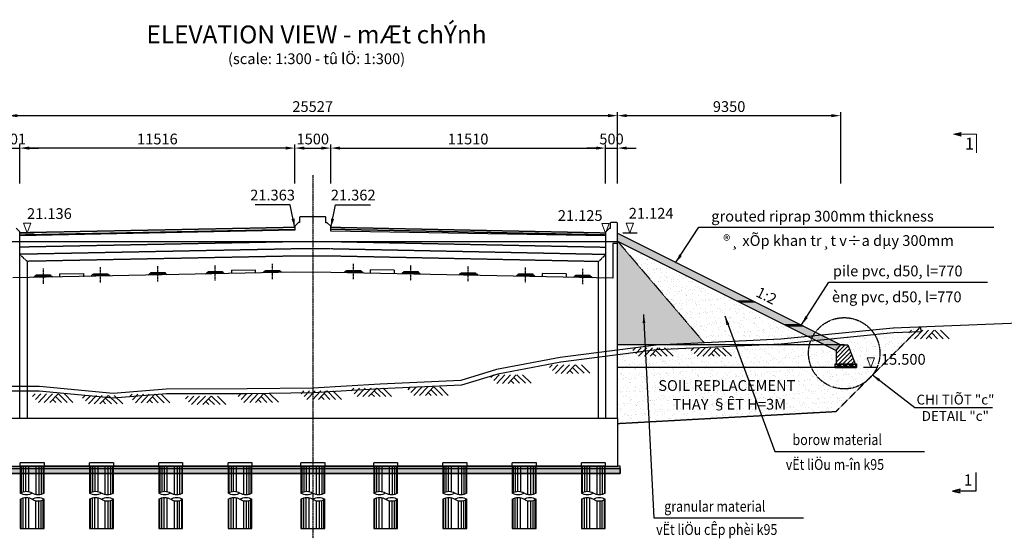
# Model space of a CAD drawing. Units: inches. Extents: x -1375146 to 59294, y -348294 to 131859.
# Drawn here: x -671471 to -630236, y 21402 to 43120 of the extents above; entities that cross this region are included whole.
import ezdxf
from ezdxf.enums import TextEntityAlignment as Align

# ---------------------------------------------------------------- set-up
doc = ezdxf.new("R2010")
doc.units = ezdxf.units.IN
doc.header["$LTSCALE"] = 0.004
doc.header["$MEASUREMENT"] = 0
for name, pattern in [('CENTER', [50.8, 31.75, -6.35, 6.35, -6.35]), ('CENTER2', [1.125, 0.75, -0.125, 0.125, -0.125]), ('DASHED', [0.75, 0.5, -0.25]), ('HIDDEN', [9.525, 6.35, -3.175]), ('HIDDEN2', [0.1875, 0.125, -0.0625])]:
    doc.linetypes.add(name, pattern=pattern)
for name, color, linetype in [('1', 1, 'Continuous'), ('2', 2, 'HIDDEN'), ('3', 3, 'Continuous'), ('4', 4, 'Continuous'), ('7', 7, 'Continuous'), ('8', 8, 'Continuous'), ('abutment', 3, 'Continuous'), ('Dimension', 8, 'Continuous'), ('DUT1000', 6, 'HIDDEN'), ('HATCH1', 230, 'Continuous'), ('Hung', 7, 'Continuous'), ('TALUY', 8, 'Continuous'), ('Th_Nhien', 3, 'Continuous')]:
    doc.layers.add(name, color=color, linetype=linetype)
doc.styles.add('arial', font='arial.ttf')
doc.styles.add('ArialH', font='VHARIAL.TTF')
doc.styles.add('DSD', font='VHARIAL.TTF')
doc.styles.add('VNARIALH', font='VHARIAL.TTF')
doc.dimstyles.new('D275', dxfattribs={"dimscale": 275, "dimtxt": 1.5, "dimasz": 1.3, "dimexe": 0.5, "dimexo": 0.5, "dimgap": 0.5, "dimtad": 1, "dimdec": 0, "dimzin": 0, "dimdsep": 46, "dimtxsty": 'VNARIALH', "dimcen": 0.09, "dimdle": 1, "dimclrd": 8, "dimclre": 8, "dimclrt": 2, "dimadec": 1, "dimazin": 0, "dimtfac": 1, "dimtdec": 0, "dimtofl": 0, "dimtmove": 0, "dimatfit": 3, "dimfxl": 1, "dimtolj": 1, "dimtzin": 0, "dimarcsym": 0})
doc.dimstyles.new('D300', dxfattribs={"dimscale": 300, "dimtxt": 1.5, "dimasz": 1.3, "dimexe": 0.5, "dimexo": 0.5, "dimgap": 0.5, "dimtad": 1, "dimdec": 0, "dimzin": 0, "dimdsep": 46, "dimtxsty": 'VNARIALH', "dimcen": 0.09, "dimdle": 1, "dimclrd": 8, "dimclre": 8, "dimclrt": 2, "dimadec": 0, "dimazin": 0, "dimtfac": 1, "dimtdec": 0, "dimtix": 1, "dimtmove": 0, "dimatfit": 3, "dimfxl": 1, "dimtolj": 1, "dimtzin": 0, "dimarcsym": 0})

# ---------------------------------------------------------------- blocks, each defined once
blk = doc.blocks.new('ckn')
at = {"color": 2, "linetype": 'HIDDEN', "ltscale": 10}
blk.add_lwpolyline([(-500, 0), (500, 0), (500, 150), (-500, 150)], close=True, dxfattribs=at)
at = {"color": 4, "linetype": 'Continuous', "ltscale": 4}
for points in [[(-500, -1125), (-500, 0), (500, 0), (500, -1125)], [(500, -1386), (500, -2610), (-500, -2610), (-500, -1386)]]:
    blk.add_lwpolyline(points, dxfattribs=at)
at = {"color": 8, "linetype": 'Continuous', "ltscale": 4}
for centre, start, end in [((-250, -755), 235.9948, 304.0052), ((250, -1496), 55.9948, 124.0052), ((250, -755), 235.9948, 304.0052), ((-250, -1756), 55.9948, 124.0052), ((-250, -1015), 235.9948, 304.0052), ((250, -1756), 55.9948, 124.0052)]:
    blk.add_arc(centre, 447, start, end, dxfattribs=at)
at = {"layer": '8', "color": 8, "linetype": 'Continuous'}
for p, q in [((-462, 0), (-462, -1149)), ((-375, 0), (-375, -1184)), ((-272, 0), (-272, -1201)), ((-145, 0), (-145, -1189)), ((156, 0), (156, -1059)), ((280, 0), (280, -1050)), ((375, 0), (375, -1067)), ((462, 0), (462, -1102)), ((-462, -2610), (-462, -1409)), ((-375, -2610), (-375, -1444)), ((-280, -2610), (-280, -1461)), ((-156, -2610), (-156, -1452)), ((145, -2610), (145, -1322)), ((272, -2610), (272, -1310)), ((375, -2610), (375, -1327)), ((462, -2610), (462, -1363))]:
    blk.add_line(p, q, dxfattribs=at)
blk = doc.blocks.new('11')
h = blk.add_hatch()
h.set_pattern_fill('PLAST', color=8, scale=30, style=0)
h.set_pattern_definition([(0, (-151522.1315, 103370.007), (0, 7.5), []), (0, (-151522.1315, 103370.945), (0, 7.5), []), (0, (-151522.1315, 103371.882), (0, 7.5), [])])
h.paths.add_polyline_path([(0, 100), (-300, 100), (-300, 50), (0, 50)])
h.paths.add_polyline_path([(300, 100), (0, 100), (0, 50), (300, 50)])
blk.add_line((300, 50), (350, 50))
at = {"color": 2}
blk.add_lwpolyline([(-300, 100), (300, 100), (300, 50), (-300, 50)], close=True, dxfattribs=at)
at = {"layer": 'abutment', "color": 7}
blk.add_line((-300, 50), (-350, 50), dxfattribs=at)
at = {"layer": 'abutment', "color": 2}
blk.add_line((-300, 100), (-300, 50), dxfattribs=at)
at = {"layer": 'Hung', "color": 1, "linetype": 'CENTER2', "ltscale": 1750}
blk.add_line((0, -271), (0, 371), dxfattribs=at)
blk = doc.blocks.new('Chan khay')
at = {"layer": '8'}
h = blk.add_hatch(dxfattribs=at)
h.set_pattern_fill('ANSI31', color=256, scale=1000, style=0)
h.set_pattern_definition([(135, (-99537.5, 54417.14), (88.38835, 88.38835), [])])
h.paths.add_polyline_path([(192, -800), (192, -240), (0, 0), (-300, 0), (-608, -800)])
h = blk.add_hatch(dxfattribs=at)
h.set_pattern_fill('GRAVEL', color=256, scale=250, style=0)
h.set_pattern_definition([(311.9872, (115847.046, 198893.199), (1999.999558, -2250.0003354), [33.634, -3329.772]), (355.0303, (115869.546, 198868.199), (-3000.0002629, 249.99782675), [57.717, -5713.98125]), (47.4896, (115927.046, 198863.199), (-2499.9976796, -2750.0021685), [40.697, -4029.008]), (272.7263, (116024.546, 198800.699), (-249.99900443, 5000.00007374), [52.5595, -5203.3895]), (247.1663, (116027.046, 198748.199), (1250.00247636, 2999.99910294), [51.53875, -5102.34325]), (182.7263, (116007.046, 198700.699), (5000.00007374, 249.99900443), [52.5595, -5203.3895]), (142.3058, (115954.546, 198698.199), (3250.0018364, -2499.9976013), [69.50725, -6881.21225]), (107.7447, (115899.546, 198740.699), (-1750.00269068, 5499.9990578), [65.622, -6496.58025]), (58.5704, (115879.546, 198803.199), (2000.00205854, 3249.9987591), [52.7375, -5221.01825]), (4.7636, (115907.046, 198848.199), (-2750.0002366, -249.9978832), [60.208, -2950.19075]), (317.6026, (115967.046, 198853.199), (3000.00183777, -2749.9980205), [77.862, -7708.34375]), (41.1859, (115777.046, 198798.199), (1750.0007367, 1499.9993283), [26.57525, -2630.961]), (8.5308, (115797.046, 198815.699), (-3249.9995712, -500.0019775), [50.55925, -5005.37775]), (315, (115847.05, 198823.2), (2e-11, -250.00008), [35.35525, -318.198]), (336.8014, (115864.546, 198853.2), (-1249.9999327, 500.0003313), [19.0395, -1884.90375]), (248.1986, (115882.046, 198845.7), (249.999978, 750.000068), [26.92575, -1319.3655]), (149.0362, (115872.046, 198820.7), (-749.9995056, 500.000621), [43.73225, -1414.00575]), (18.4349, (115834.55, 198843.2), (-500.000109, -249.9996), [31.62275, -758.94675]), (163.6105, (116027.046, 198845.699), (-2500.0005496, 749.99817745), [44.3, -4385.71125]), (109.6538, (115984.546, 198858.199), (999.9988118, -2750.0005339), [37.16525, -3679.352]), (246.8014, (115834.546, 198893.2), (500.0003313, 1249.9999327), [38.07875, -1865.8645]), (196.3895, (115819.546, 198858.199), (2500.0005496, 749.99817745), [44.3, -4385.71125]), (200.556, (116027.046, 198690.7), (1250.000461, 499.998999), [42.72, -2093.281]), (245.2249, (115987.046, 198675.699), (1249.9980473, 2750.0008555), [35.7945, -3543.66075]), (113.1986, (115832.046, 198643.2), (-500.0003313, 1249.9999327), [38.07875, -1865.8645]), (162.646, (115817.046, 198678.199), (3250.0005048, -999.9986256), [41.90775, -4148.856]), (110.556, (115954.546, 198643.2), (499.998999, -1250.000461), [21.36, -2114.641]), (78.6901, (115847.046, 198643.2), (249.999408, 1000.000188), [12.7475, -1262.00725]), (14.0362, (115849.546, 198655.7), (-750.000136, -249.999514), [51.53875, -979.2375]), (353.991, (115899.546, 198668.199), (-2499.9999377, 249.9998294), [47.7625, -4728.48075]), (236.3099, (115872.046, 198798.2), (250.000334, 499.99989), [36.0555, -865.33225]), (186.8428, (115852.046, 198768.199), (-4249.99984137, -500.0019995), [62.9485, -6231.89075]), (119.0546, (115789.546, 198760.699), (1000.0000068, -1750.0000961), [25.739, -2548.1685]), (90, (115777.05, 198783.2), (250, 250), [15, -235]), (59.7436, (115904.546, 198675.699), (-999.9987217, -1750.000614), [34.731, -3438.38]), (131.9872, (115922.046, 198705.699), (-1999.999558, 2250.0003354), [67.268, -3296.138]), (180, (115877.05, 198755.7), (-250, 250), [65, -185]), (214.6952, (115812.046, 198755.699), (2499.9985647, 1750.0021524), [39.5285, -3913.3185]), (285.9454, (115779.546, 198733.2), (249.9999723, -1000.0000317), [36.4005, -1783.627]), (332.354, (115789.546, 198698.199), (4749.9989518, -2500.0019283), [59.26625, -5867.3685]), (4.5739, (115842.046, 198670.699), (3250.00013958, 249.9987003), [62.69975, -6207.2685])])
h.paths.add_polyline_path([(-663, -800), (237, -800), (237, -950), (-663, -950)])
at = {"color": 3}
for p, q in [((0, 0), (-300, 0)), ((192, -240), (0, 0)), ((-300, 0), (-608, -800)), ((192, -240), (192, -800)), ((237, -800), (-663, -800)), ((-663, -800), (-663, -950)), ((237, -950), (-663, -950))]:
    blk.add_line(p, q, dxfattribs=at)
at = {"layer": '3'}
blk.add_line((237, -950), (237, -800), dxfattribs=at)
blk = doc.blocks.new('21')
at = {"layer": 'HATCH1'}
for p, q in [((-704, -237), (-478, 0)), ((-581, -360), (-239, 0)), ((-341, -359), (0, 0)), ((-101, -358), (239, 0)), ((-827, -115), (-718, 0)), ((139, -357), (16, -235)), ((379, -356), (133, -112)), ((619, -355), (262, -1)), ((859, -354), (502, 0))]:
    blk.add_line(p, q, dxfattribs=at)
blk = doc.blocks.new('*D124')
at = {"layer": '1', "color": 8, "lineweight": -2, "transparency": 16777216}
for p, q in [((-659946, 36262), (-659946, 37893)), ((-659556, 37743), (-658836, 37743)), ((-658446, 36262), (-658446, 37893))]:
    blk.add_line(p, q, dxfattribs=at)
at = {"layer": '1', "color": 8, "transparency": 16777216}
for points in [[(-659556, 37808), (-659556, 37678), (-659946, 37743)], [(-658836, 37808), (-658836, 37678), (-658446, 37743)]]:
    blk.add_solid(points, dxfattribs=at)
at = {"layer": 'DEFPOINTS', "color": 0, "transparency": 16777216}
for p in [(-658446, 37743), (-659946, 36112), (-658446, 36112)]:
    blk.add_point(p, dxfattribs=at)
at = {"layer": '1', "color": 2, "transparency": 16777216, "insert": (-659196, 38123), "char_height": 450, "attachment_point": 5, "style": 'VNARIALH'}
blk.add_mtext('\\A1;1500', dxfattribs=at)
blk = doc.blocks.new('*D125')
at = {"layer": '1', "color": 8, "lineweight": -2, "transparency": 16777216}
for p, q in [((-658446, 36262), (-658446, 37893)), ((-658056, 37743), (-647326, 37743)), ((-646936, 36262), (-646936, 37893))]:
    blk.add_line(p, q, dxfattribs=at)
at = {"layer": '1', "color": 8, "transparency": 16777216}
for points in [[(-658056, 37808), (-658056, 37678), (-658446, 37743)], [(-647326, 37808), (-647326, 37678), (-646936, 37743)]]:
    blk.add_solid(points, dxfattribs=at)
at = {"layer": 'DEFPOINTS', "color": 0, "transparency": 16777216}
for p in [(-646936, 37743), (-658446, 36112), (-646936, 36112)]:
    blk.add_point(p, dxfattribs=at)
at = {"layer": '1', "color": 2, "transparency": 16777216, "insert": (-652691, 38123), "char_height": 450, "attachment_point": 5, "style": 'VNARIALH'}
blk.add_mtext('\\A1;11510', dxfattribs=at)
blk = doc.blocks.new('*D126')
at = {"layer": '1', "color": 8, "lineweight": -2, "transparency": 16777216}
for p, q in [((-671462, 36262), (-671462, 37893)), ((-660336, 37743), (-671072, 37743)), ((-659946, 36262), (-659946, 37893))]:
    blk.add_line(p, q, dxfattribs=at)
at = {"layer": '1', "color": 8, "transparency": 16777216}
for points in [[(-671072, 37808), (-671072, 37678), (-671462, 37743)], [(-660336, 37808), (-660336, 37678), (-659946, 37743)]]:
    blk.add_solid(points, dxfattribs=at)
at = {"layer": 'DEFPOINTS', "color": 0, "transparency": 16777216}
for p in [(-671462, 37743), (-671462, 36112), (-659946, 36112)]:
    blk.add_point(p, dxfattribs=at)
at = {"layer": '1', "color": 2, "transparency": 16777216, "insert": (-665704, 38123), "char_height": 450, "attachment_point": 5, "style": 'VNARIALH'}
blk.add_mtext('\\A1;11516', dxfattribs=at)
blk = doc.blocks.new('*D127')
at = {"layer": '1', "color": 8, "lineweight": -2, "transparency": 16777216}
for p, q in [((-671963, 36262), (-671963, 39251)), ((-646436, 36262), (-646436, 39251)), ((-671573, 39101), (-646826, 39101))]:
    blk.add_line(p, q, dxfattribs=at)
at = {"layer": '1', "color": 8, "transparency": 16777216}
for points in [[(-671573, 39166), (-671573, 39036), (-671963, 39101)], [(-646826, 39166), (-646826, 39036), (-646436, 39101)]]:
    blk.add_solid(points, dxfattribs=at)
at = {"layer": 'DEFPOINTS', "color": 0, "transparency": 16777216}
for p in [(-646436, 39101), (-671963, 36112), (-646436, 36112)]:
    blk.add_point(p, dxfattribs=at)
at = {"layer": '1', "color": 2, "transparency": 16777216, "insert": (-659200, 39481), "char_height": 450, "attachment_point": 5, "style": 'VNARIALH'}
blk.add_mtext('\\A1;25527', dxfattribs=at)
blk = doc.blocks.new('*D128')
at = {"layer": '1', "color": 8, "lineweight": -2, "transparency": 16777216}
for p, q in [((-647326, 37743), (-647716, 37743)), ((-646936, 36262), (-646936, 37893)), ((-646936, 37743), (-646436, 37743)), ((-646436, 36262), (-646436, 37893)), ((-646046, 37743), (-645656, 37743))]:
    blk.add_line(p, q, dxfattribs=at)
at = {"layer": '1', "color": 8, "transparency": 16777216}
for points in [[(-647326, 37808), (-647326, 37678), (-646936, 37743)], [(-646046, 37808), (-646046, 37678), (-646436, 37743)]]:
    blk.add_solid(points, dxfattribs=at)
at = {"layer": 'DEFPOINTS', "color": 0, "transparency": 16777216}
for p in [(-646436, 37743), (-646936, 36112), (-646436, 36112)]:
    blk.add_point(p, dxfattribs=at)
at = {"layer": '1', "color": 2, "transparency": 16777216, "insert": (-646686, 38123), "char_height": 450, "attachment_point": 5, "style": 'VNARIALH'}
blk.add_mtext('\\A1;500', dxfattribs=at)
blk = doc.blocks.new('*D129')
at = {"layer": '1', "color": 8, "lineweight": -2, "transparency": 16777216}
for p, q in [((-646436, 36262), (-646436, 39251)), ((-637086, 36262), (-637086, 39251)), ((-646046, 39101), (-637476, 39101))]:
    blk.add_line(p, q, dxfattribs=at)
at = {"layer": '1', "color": 8, "transparency": 16777216}
for points in [[(-646046, 39166), (-646046, 39036), (-646436, 39101)], [(-637476, 39166), (-637476, 39036), (-637086, 39101)]]:
    blk.add_solid(points, dxfattribs=at)
at = {"layer": 'DEFPOINTS', "color": 0, "transparency": 16777216}
for p in [(-637086, 39101), (-646436, 36112), (-637086, 36112)]:
    blk.add_point(p, dxfattribs=at)
at = {"layer": '1', "color": 2, "transparency": 16777216, "insert": (-641761, 39481), "char_height": 450, "attachment_point": 5, "style": 'VNARIALH'}
blk.add_mtext('\\A1;9350', dxfattribs=at)
blk = doc.blocks.new('3')
at = {"lineweight": 0}
for p, q in [((0.76, 2), (-0.76, 2)), ((-0.76, 2), (0, 0)), ((0, 0), (0.76, 2))]:
    blk.add_line(p, q, dxfattribs=at)
blk = doc.blocks.new('*D130')
at = {"color": 8, "lineweight": -2, "transparency": 16777216}
for p, q in [((-672353, 37743), (-672743, 37743)), ((-671963, 36262), (-671963, 37893)), ((-671963, 37743), (-671462, 37743)), ((-671462, 36262), (-671462, 37893)), ((-671072, 37743), (-670682, 37743))]:
    blk.add_line(p, q, dxfattribs=at)
at = {"color": 8, "transparency": 16777216}
for points in [[(-672353, 37808), (-672353, 37678), (-671963, 37743)], [(-671072, 37808), (-671072, 37678), (-671462, 37743)]]:
    blk.add_solid(points, dxfattribs=at)
at = {"layer": 'DEFPOINTS', "color": 0, "transparency": 16777216}
for p in [(-671462, 37743), (-671963, 36112), (-671462, 36112)]:
    blk.add_point(p, dxfattribs=at)
at = {"color": 2, "transparency": 16777216, "insert": (-671713, 38123), "char_height": 450, "attachment_point": 5, "style": 'VNARIALH'}
blk.add_mtext('\\A1;501', dxfattribs=at)
blk = doc.blocks.new('CD')
at = {"color": 2}
blk.add_line((-643865, 85306), (-643265, 85306), dxfattribs=at)
at = {"layer": '3', "xscale": -200, "yscale": 200}
blk.add_blockref('3', (-643565, 85306), dxfattribs=at)
blk = doc.blocks.new('kh_mc')
at = {"layer": '3', "lineweight": 18}
h = blk.add_hatch(color=256, dxfattribs=at)
edge = h.paths.add_edge_path()
edge.add_ellipse((2.38, 3.13), major_axis=(-0.265, 0.265), ratio=1, start_angle=225, end_angle=278.3529, ccw=False)
edge.add_line((2.75, 3.13), (3.9, 3.13))
edge.add_line((3.9, 3.13), (2.6, 3.43))
edge = h.paths.add_edge_path()
edge.add_line((3.9, 3.13), (2.75, 3.13))
edge.add_ellipse((2.38, 3.13), major_axis=(-0.265, 0.265), ratio=1, start_angle=171.6471, end_angle=225, ccw=False)
edge.add_line((2.6, 2.83), (3.9, 3.13))
for p, q in [((3.9, 3.13), (2.6, 3.43)), ((0, 0), (0, 3.13)), ((0, 3.13), (3.9, 3.13)), ((2.6, 2.83), (3.9, 3.13))]:
    blk.add_line(p, q, dxfattribs=at)
at = {"layer": '3', "lineweight": 18, "extrusion": (0, 0, -1)}
blk.add_ellipse((2.38, 3.13), major_axis=(-0.265, 0.265), ratio=1, start_param=1.42501, end_param=3.287379, dxfattribs=at)
at = {"layer": '3', "lineweight": 18, "style": 'arial'}
blk.add_attdef('1', text='', height=2, dxfattribs=at).set_placement((1.39, 1.56), align=Align.MIDDLE_CENTER)
blk = doc.blocks.new('mx1')
at = {"layer": '3'}
for p, q in [((0, 4.16), (0, 0)), ((0, 0), (5.19, 0)), ((3.46, 0.4), (5.19, 0)), ((5.19, 0), (3.46, -0.4))]:
    blk.add_line(p, q, dxfattribs=at)
blk.add_arc((3.16, 0), 0.498, 306.6471, 53.3529, dxfattribs=at)
at = {"layer": '4', "style": 'ArialH'}
blk.add_attdef('a', text='', height=2.5, dxfattribs=at).set_placement((2.2, 2.49), align=Align.MIDDLE_CENTER)

msp = doc.modelspace()

# ---------------------------------------------------------------- hatches: boundary and pattern name
h = msp.add_hatch()
h.set_pattern_fill('AR-CONC', color=8, scale=100, style=0)
h.set_pattern_definition([(50, (7.7, -4e-12), (717.2602, -62.75213), [75, -825]), (355, (7.7, -4e-12), (-138.7513, 752.1921), [60, -660]), (100.4514, (67.46, -5.2), (578.5094, 689.43954), [63.7402, -701.1421]), (46.1842, (7.7, 200), (1067.241, -165.519), [112.5, -1237.5]), (96.6356, (96.6, 186.2), (934.6627, 974.1179), [95.6103, -1051.713]), (351.1842, (7.7, 200), (934.662, 974.1186), [90, -990]), (21, (107.7, 150), (596.90705, -402.6189), [75, -825]), (326, (107.7, 150), (243.3153, 725.15005), [60, -660]), (71.4514, (157.4, 116.45), (840.2226, 322.5305), [63.7402, -701.1421]), (37.5, (7.68, -4e-12), (12.15986, 332.89385), [0, -652, 0, -670, 0, -662.5]), (7.5, (7.7, -4e-12), (263.06954, 394.41171), [0, -382, 0, -637, 0, -252.5]), (327.5, (-215.32, -4e-12), (533.82244, -22.55487), [0, -250, 0, -780, 0, -1035]), (317.5, (-315.3, -4e-12), (583.18617, 100.10498), [0, -325, 0, -518, 0, -735])])
h.paths.add_polyline_path([(-671963.1, 28070.5), (-678128.3, 28070.5), (-678305, 27717.1), (-677082.5, 27730.3), (-674888.7, 27760.3), (-671963.1, 27763.5)])
h.paths.add_polyline_path([(-646436.1, 33846.6), (-646436.1, 32292), (-646436.1, 32291.7), (-646436.1, 29507), (-644482.8, 29507), (-642803, 29585.8)])
h.paths.add_polyline_path([(-676892.5, 30542.2), (-678094.1, 28139), (-671963.1, 28139), (-671963.1, 33828.4)])
h = msp.add_hatch()
h.set_pattern_fill('AR-SAND', color=8, scale=200, style=0)
h.set_pattern_definition([(37.5, (61073.97, -4e-12), (-12.59867, 385.36475), [0, -304, 0, -340, 0, -325]), (7.5, (61073.97, -4e-12), (353.95534, 564.4292), [0, -164, 0, -274, 0, -105]), (327.5, (60827.97, -4e-12), (622.82837, 1.13181), [0, -100, 0, -360, 0, -470]), (317.5, (60827.97, -4e-12), (601.22532, 175.5351), [0, -50, 0, -236, 0, -270])])
h.paths.add_polyline_path([(-633744.2, 30251), (-634885.6, 30207.1), (-639595.7, 29736.1), (-644812.8, 29491.5), (-646436.1, 29280.9), (-646436.1, 26420), (-646423.1, 26420), (-646423.1, 26197.7), (-637295.1, 26700.1)])
h.paths.add_polyline_path([(-644294.2, 26621.5), (-638994, 26621.5), (-638994, 27589.3), (-644294.2, 27589.3)], flags=24)
h.paths.add_polyline_path([(-644844.6, 27450.5), (-638288.8, 27450.5), (-638288.8, 28148.9), (-644844.6, 28148.9)], flags=24)
at = {"layer": '3'}
h = msp.add_hatch(dxfattribs=at)
h.set_pattern_fill('GRAVEL', color=8, scale=400, style=0)
h.set_pattern_definition([(228.0128, (295.684, 400), (-3199.9992929, -3600.0005366), [53.8144, -5327.6352]), (184.9697, (259.684, 360), (4800.0004206, 399.9965228), [92.3472, -9142.37]), (132.5104, (167.684, 352), (3999.9962873, -4400.00346955), [65.1152, -6446.4128]), (267.2737, (11.684, 252), (399.9984071, 8000.000118), [84.0952, -8325.4232]), (292.8337, (7.684, 168), (-2000.0039622, 4799.9985647), [82.462, -8163.7492]), (357.2737, (39.684, 92), (-8000.000118, 399.9984071), [84.0952, -8325.4232]), (37.6942, (123.684, 88), (-5200.00293825, -3999.99616206), [111.2116, -11009.9396]), (72.2553, (211.684, 156), (2800.0043051, 8799.9984925), [104.9952, -10394.5284]), (121.4296, (243.684, 256), (-3200.00329367, 5199.9980146), [84.38, -8353.6292]), (175.2364, (199.684, 328), (4400.0003785, -399.996613), [96.3328, -4720.3052]), (222.3974, (103.684, 336), (-4800.00294043, -4399.9968328), [124.5792, -12333.35]), (138.8141, (407.684, 248), (-2800.0011787, 2399.9989253), [42.5204, -4209.5376]), (171.4692, (375.684, 276), (5199.9993139, -800.003164), [80.8948, -8008.6044]), (225, (295.68, 288), (-4e-14, -400.00012), [56.5684, -509.1168]), (203.1986, (267.684, 336), (1999.9998923, 800.00053), [30.4632, -3015.846]), (291.8014, (239.68, 324), (-399.999964, 1200.000109), [43.0812, -2110.9848]), (30.9638, (255.684, 284), (1199.999209, 800.0009934), [69.9716, -2262.4092]), (161.5651, (315.68, 320), (800.000174, -399.999361), [50.5964, -1214.3148]), (16.3895, (7.684, 324), (4000.0008794, 1199.9970839), [70.88, -7017.138]), (70.3462, (75.684, 344), (-1599.998099, -4400.0008542), [59.4644, -5886.9632]), (293.1986, (315.684, 400), (-800.00053, 1999.9998923), [60.926, -2985.3832]), (343.6105, (339.684, 344), (-4000.0008794, 1199.9970839), [70.88, -7017.138]), (339.444, (7.684, 76), (-2000.0007378, 799.9983986), [68.352, -3349.2496]), (294.7751, (71.684, 52), (-1999.9968757, 4400.0013687), [57.2712, -5669.8572]), (66.8014, (319.684, -4e-12), (800.00053, 1999.9998923), [60.926, -2985.3832]), (17.354, (343.684, 56), (-5200.0008076, -1599.9978009), [67.0524, -6638.1696]), (69.444, (123.684, -4e-12), (-799.9983986, -2000.0007378), [34.176, -3383.4256]), (101.3099, (295.68, -4e-12), (-399.999053, 1600.000301), [20.396, -2019.2116]), (165.9638, (291.68, 20), (1200.000218, -399.999223), [82.462, -1566.78]), (186.009, (211.684, 40), (3999.99990036, 399.999727), [76.42, -7565.5692]), (303.6901, (255.68, 248), (-400.000534, 799.999823), [57.6888, -1384.5316]), (353.1572, (287.684, 200), (6799.9997462, -800.00319917), [100.7176, -9971.0252]), (60.9454, (387.684, 188), (-1600.0000109, -2800.0001538), [41.1824, -4077.0696]), (90, (407.7, 224), (-400, 400), [24, -376]), (120.2564, (203.684, 52), (1599.9979547, -2800.0009823), [55.5696, -5501.408]), (48.0128, (175.684, 100), (3199.9992929, 3600.0005366), [107.6288, -5273.8208]), (0, (247.7, 180), (400, 400), [104, -296]), (325.3048, (351.684, 180), (-3999.9977036, 2800.0034438), [63.2456, -6261.3096]), (254.0546, (403.684, 144), (-399.9999557, -1600.0000507), [58.2408, -2853.8032]), (207.646, (387.684, 88), (-7599.99832287, -4000.00308527), [94.826, -9387.7896]), (175.4261, (303.684, 44), (-5200.00022332, 399.99792046), [100.3196, -9931.6296])])
h.paths.add_polyline_path([(-646436.1, 34182), (-646436.1, 33846.6), (-638445.3, 29851.2), (-638248.4, 29870.9, -0.0327592), (-638143, 30035.5)])
h.paths.add_polyline_path([(-638143, 30035.5, 0.0327592), (-638248.4, 29870.9), (-637886.2, 29907.1)])
h.paths.add_polyline_path([(-637886.2, 29907.1), (-638248.4, 29870.9, 0.0176967), (-638296.1, 29776.6), (-637277.8, 29267.4), (-637086.1, 29507)])
h.paths.add_polyline_path([(-638248.4, 29870.9), (-638445.3, 29851.2), (-638296.1, 29776.6, -0.0176967)])
h = msp.add_hatch(dxfattribs=at)
h.set_pattern_fill('AR-SAND', color=8, scale=200, style=0)
h.set_pattern_definition([(37.5, (7.68, -4e-12), (-12.59867, 385.36475), [0, -304, 0, -340, 0, -325]), (7.5, (7.7, -4e-12), (353.95534, 564.4292), [0, -164, 0, -274, 0, -105]), (327.5, (-238.3, -4e-12), (622.82837, 1.13181), [0, -100, 0, -360, 0, -470]), (317.5, (-238.3, -4e-12), (601.2253, 175.5351), [0, -50, 0, -236, 0, -270])])
h.paths.add_polyline_path([(-646436.1, 33846.6), (-642803, 29585.8), (-639595.7, 29736.1), (-638445.3, 29851.2)])
at = {"layer": '8', "lineweight": 5}
h = msp.add_hatch(dxfattribs=at)
h.set_pattern_fill('AR-CONC', color=256, scale=50, style=0)
h.set_pattern_definition([(50, (-659203.1, 13057), (358.63, -31.376), [37.5, -412.5]), (355, (-659203.1, 13057), (-69.376, 376.096), [30, -330]), (100.4514, (-659173.2, 13054.4), (289.255, 344.72), [31.87, -350.571]), (46.1842, (-659203.1, 13157), (533.62, -82.76), [56.25, -618.75]), (96.6356, (-659158.63, 13150.1), (467.331, 487.059), [47.805, -525.856]), (351.1842, (-659203.1, 13157), (467.331, 487.06), [45, -495]), (21, (-659153.1, 13132), (298.4535, -201.3094), [37.5, -412.5]), (326, (-659153.1, 13132), (121.658, 362.575), [30, -330]), (71.4514, (-659128.23, 13115.22), (420.111, 161.265), [31.87, -350.571]), (37.5, (-659203.1, 13057), (6.0799, 166.4469), [0, -326, 0, -335, 0, -331.25]), (7.5, (-659203.1, 13057), (131.5348, 197.2059), [0, -191, 0, -318.5, 0, -126.25]), (327.5, (-659314.6, 13057), (266.9112, -11.2774), [0, -125, 0, -390, 0, -517.5]), (317.5, (-659364.6, 13057), (291.593, 50.0525), [0, -162.5, 0, -259, 0, -367.5])])
h.paths.add_polyline_path([(-672069.1, 24320), (-646323.1, 24320), (-646323.1, 24120), (-672069.1, 24120)])

# ---------------------------------------------------------------- linework, layer by layer
for p, q in [((-671963.1, 33828.4), (-646436.1, 33828.4)), ((-670830.1, 32382.4), (-670888.1, 32324.3)), ((-670130.1, 32382.4), (-670087.8, 32340.1)), ((-668430.1, 32429.7), (-668488.1, 32371.6)), ((-667730.1, 32429.7), (-667687.8, 32387.4)), ((-666030.1, 32477), (-666088.1, 32418.9)), ((-665330.1, 32477), (-665287.8, 32434.7)), ((-663630.1, 32524.3), (-663688.1, 32466.2)), ((-662930.1, 32524.3), (-662887.8, 32482)), ((-661230.1, 32571.6), (-661288.1, 32513.5)), ((-660530.1, 32571.6), (-660487.8, 32529.3)), ((-657837.3, 32569.3), (-657879.3, 32527.3)), ((-657137.3, 32569.3), (-657078.9, 32510.8)), ((-655437.3, 32519.9), (-655479.3, 32477.9)), ((-654737.3, 32519.9), (-654678.9, 32461.4)), ((-653037.3, 32470.4), (-653079.3, 32428.5)), ((-652337.3, 32470.4), (-652278.9, 32412)), ((-650637.3, 32421), (-650679.3, 32379.1)), ((-649937.3, 32421), (-649878.9, 32362.6)), ((-648237.3, 32371.6), (-648279.3, 32329.7)), ((-647537.3, 32371.6), (-647478.9, 32313.2))]:
    msp.add_line(p, q)
at = {"color": 2, "linetype": 'DASHED', "ltscale": 1000}
msp.add_circle((-636940.9, 29150), 1493.1, dxfattribs=at)
at = {"layer": '1', "linetype": 'CENTER', "ltscale": 30}
msp.add_lwpolyline([(-659196.1, 36603.9), (-659196.1, 21401.7)], dxfattribs=at)
at = {"layer": '1'}
msp.add_lwpolyline([(-672069.1, 24320), (-646323.1, 24320), (-646323.1, 24120), (-672069.1, 24120)], close=True, dxfattribs=at)
at = {"layer": '2', "linetype": 'HIDDEN2', "ltscale": 1750}
for p, q in [((-646436.1, 33846.6), (-642803, 29585.8)), ((-671162.1, 32998.9), (-671462.1, 33293)), ((-647236.1, 32988.2), (-646936.1, 33282)), ((-637295.1, 26700.1), (-633744.2, 30251)), ((-636936.1, 29507), (-646436.1, 29507)), ((-637323.5, 28557), (-646436.1, 28557)), ((-637295.1, 26700.1), (-646436.1, 26196.9))]:
    msp.add_line(p, q, dxfattribs=at)
for points in [[(-659946.1, 34420), (-671462.1, 34193)], [(-671462.1, 34113), (-659946.1, 34340)], [(-646936.1, 34182), (-658446.1, 34419)], [(-646936.1, 34102), (-658446.1, 34339)], [(-671462.1, 26420), (-671462.1, 34193)], [(-646936.1, 33582), (-658446.1, 33819), (-659946.1, 33820), (-671462.1, 33593)], [(-646936.1, 34182), (-646936.1, 26420)], [(-646936.1, 33282), (-658446.1, 33519), (-659946.1, 33520), (-671462.1, 33293)], [(-647236.1, 26420), (-647236.1, 32988.2), (-658446.1, 33219), (-659946.1, 33220), (-671162.1, 32998.9), (-671162.1, 26420)]]:
    msp.add_lwpolyline(points, dxfattribs=at)
at = {"layer": '3'}
for p, q in [((-646436.1, 34182), (-637086.1, 29507)), ((-646436.1, 33846.6), (-637277.8, 29267.4)), ((-640750.1, 31339), (-641420.9, 31339)), ((-640650.1, 31289), (-641320.9, 31289)), ((-638750.1, 30339), (-639420.9, 30339)), ((-638650.1, 30289), (-639320.9, 30289))]:
    msp.add_line(p, q, dxfattribs=at)
at = {"layer": '3', "color": 8}
msp.add_line((-636658.8, 29017.6), (-636678.8, 29053.6), dxfattribs=at)
at = {"layer": '7'}
for p, q in [((-646436.1, 33741.7), (-646636.1, 33741.7)), ((-646636.1, 33741.7), (-646636.1, 32295.8)), ((-646436.1, 32291.7), (-646436.1, 33741.7)), ((-662604.9, 32624.3), (-661604.9, 32644.8)), ((-662604.9, 32624.3), (-662604.9, 32484.3)), ((-661604.9, 32644.8), (-661604.9, 32504.8)), ((-656787.3, 32644.8), (-656787.3, 32504.8)), ((-655787.3, 32624.3), (-656787.3, 32644.8)), ((-655787.3, 32624.3), (-655787.3, 32484.3)), ((-659946.1, 32540), (-671763.1, 32307.1)), ((-669804.9, 32476), (-668804.9, 32496.6)), ((-669804.9, 32476), (-669804.9, 32336)), ((-668804.9, 32496.6), (-668804.9, 32356.6)), ((-658446.1, 32539), (-659946.1, 32540)), ((-646636.1, 32295.8), (-658446.1, 32539)), ((-649587.3, 32496.6), (-649587.3, 32356.6)), ((-648587.3, 32476), (-649587.3, 32496.6)), ((-648587.3, 32476), (-648587.3, 32336))]:
    msp.add_line(p, q, dxfattribs=at)
msp.add_lwpolyline([(-672069.1, 24120), (-646323.1, 24120), (-646323.1, 24320), (-646323.1, 24420), (-646423.1, 24420), (-646423.1, 26420), (-646436.1, 26420), (-646436.1, 32292), (-646436.1, 34182), (-646436.1, 34602), (-646456.1, 34622), (-646716.1, 34622), (-646736.1, 34602), (-646736.1, 34372), (-646786.1, 34372), (-646936.1, 34222), (-646936.1, 34182), (-646936.1, 34102), (-646936.1, 34062), (-658446.1, 34259), (-658446.1, 34339), (-658446.1, 34419), (-658446.1, 34469), (-658596.1, 34619), (-658646.1, 34619), (-658646.1, 34849), (-658666.1, 34859), (-659196.1, 34860), (-659726.1, 34861), (-659746.1, 34850), (-659746.1, 34620), (-659796.1, 34620), (-659946.1, 34470), (-659946.1, 34420), (-659946.1, 34340), (-659946.1, 34300), (-671462.1, 34073), (-671462.1, 34113), (-671462.1, 34193), (-671462.1, 34233), (-671612.1, 34383)], dxfattribs=at)
at = {"layer": '7', "linetype": 'Continuous', "ltscale": 1750}
for points in [[(-646436.1, 26420), (-671963.1, 26420)], [(-671969.1, 24420), (-646423.1, 24420)], [(-646323.1, 24320), (-672069.1, 24320)]]:
    msp.add_lwpolyline(points, dxfattribs=at)
at = {"layer": '7'}
msp.add_lwpolyline([(-647446.1, 24420), (-650346.1, 24420), (-653246.1, 24420), (-656146.1, 24420), (-659196.1, 24420), (-662246.1, 24420), (-665146.1, 24420), (-668046.1, 24420), (-670946.1, 24420)], close=True, dxfattribs=at)
at = {"layer": 'Th_Nhien'}
for points in [[(-628197.7, 30464), (-634885.6, 30207.1), (-639595.7, 29736.1), (-644812.8, 29491.5), (-648835.2, 28969.5), (-651495.8, 28470.3), (-652995.9, 28016.5), (-656376, 27854.9), (-659196.1, 27695), (-661946.3, 27654.8), (-665336.3, 27644.9), (-667556.4, 27464.9), (-670646.5, 27764.9), (-674888.7, 27760.3), (-677082.5, 27730.3), (-682572.2, 27670.9), (-683704.5, 27602.2), (-684820.7, 27529.2), (-687896.9, 27254.9), (-691896.9, 26754.8), (-692481.5, 26445.4)], [(-633744.2, 30251), (-633736.5, 30051.1), (-634871.8, 30007.5), (-639581.1, 29536.6), (-644795.3, 29292.1), (-648803.9, 28771.9), (-651448.3, 28275.8), (-652961.6, 27818), (-656365.6, 27655.2), (-659189, 27495.1), (-661944.5, 27454.8), (-665328, 27444.9), (-667558, 27264.1), (-670656, 27564.9), (-674887.2, 27560.3), (-677080, 27530.3), (-682565, 27470.9), (-683691.9, 27402.6), (-684805.3, 27329.8), (-685670.2, 27252.7), (-685688, 27451.9)]]:
    msp.add_lwpolyline(points, dxfattribs=at)

# ---------------------------------------------------------------- block references
for p in [(-670480.1, 32332.4), (-668080.1, 32379.7), (-665680.1, 32427), (-663280.1, 32474.3), (-660880.1, 32521.6), (-657487.3, 32519.3), (-655087.3, 32469.8), (-652687.3, 32420.4), (-650287.3, 32371), (-647887.3, 32321.6)]:
    msp.add_blockref('11', p)
at = {"xscale": -1}
msp.add_blockref('Chan khay', (-637086.1, 29507), dxfattribs=at)
ref = msp.add_blockref('mx1', (-631431.5, 23379.6), dxfattribs=dict(xscale=-188, yscale=188))
ref.add_attrib('a', '1', dxfattribs={"layer": '4', "extrusion": (0, 0, -1), "height": 470, "style": 'ArialH', "oblique": 360, "text_generation_flag": 2}).set_placement((631750, 23845.2), align=Align.MIDDLE_CENTER)
at = {"layer": '1'}
ref = msp.add_blockref('kh_mc', (-631395, 37538.1), dxfattribs=dict(at, xscale=-250, yscale=250, zscale=250))
ref.add_attrib('1', '1', dxfattribs={"layer": '3', "lineweight": 18, "height": 500, "style": 'arial'}).set_placement((-631691.5, 37929.3), align=Align.MIDDLE_CENTER)
at = {"layer": '1', "xscale": -1}
for p in [(-670946.1, 24420), (-668046.1, 24420), (-665146.1, 24420), (-662246.1, 24420), (-659196.1, 24420), (-656146.1, 24420), (-653246.1, 24420), (-650346.1, 24420), (-647446.1, 24420)]:
    msp.add_blockref('ckn', p, dxfattribs=at)
at = {"layer": '3', "xscale": 200, "yscale": 200}
msp.add_blockref('3', (-646936.1, 34182), dxfattribs=at)
at = {"layer": '4'}
for p in [(-633410, 30114.3), (-644967.9, 29382.7), (-642522.3, 29382.9), (-648449.1, 28665.5), (-650913.7, 28247.8), (-656757.6, 27693.6), (-654379.2, 27738.4), (-670103, 27449.4), (-668010.6, 27388.8), (-666045.6, 27435.2), (-663695.4, 27359.5), (-661496.9, 27450.4), (-658858.6, 27571.6)]:
    msp.add_blockref('21', p, dxfattribs=at)
at = {"layer": '8'}
for p in [(-27597.6, -51113.3), (-2351.5, -51107.8)]:
    msp.add_blockref('CD', p, dxfattribs=at)
at = {"layer": '8', "xscale": -1}
msp.add_blockref('CD', (-1279391.8, -56749.3), dxfattribs=at)

# ---------------------------------------------------------------- texts
at = {"color": 4, "style": 'ArialH'}
for s, height, p in [('%%UELEVATION VIEW - mÆt chÝnh', 750, (-659038.8, 42127.1)), ('(scale: 1:300 - tû lÖ: 1:300)', 450, (-659038.8, 41259.4))]:
    msp.add_text(s, height=height, dxfattribs=at).set_placement(p, align=Align.CENTER)
for s, height, p in [('grouted riprap 300mm thickness', 450, (-642509.8, 34665.8)), ('®¸ xÕp khan tr¸t v÷a dµy 300mm', 450, (-642007.3, 33645.8)), ('pile pvc, d50, l=770 ', 450, (-637415.2, 32372.2)), ('èng pvc, d50, l=770 ', 450, (-637453.8, 31287.9)), ('SOIL REPLACEMENT', 450, (-644728.2, 27574.5)), ('THAY §ÊT H=3M', 450, (-644132.9, 26790.7)), ('CHI TIÕT "c"', 412.5, (-633912.4, 27003.3)), ('DETAIL "c"', 412.5, (-633695.4, 26318.4))]:
    msp.add_text(s, height=height, dxfattribs=at).set_placement(p)
at = {"color": 4, "style": 'ArialH', "width": 0.85}
for s, p in [('borow material', (-639105.8, 25307.7)), ('vËt liÖu m\xadîn k95', (-639386.2, 24267)), ('granular material', (-644478.9, 22515.7)), ('vËt liÖu cÊp phèi k95  ', (-644816.3, 21544.4))]:
    msp.add_text(s, height=450, dxfattribs=at).set_placement(p)
at = {"layer": '4', "style": 'DSD'}
for s, rotation, p in [('21.363', 360, (-660879.9, 35775.6)), ('1:2', 333.43495, (-640196, 31561.2))]:
    msp.add_text(s, height=450, rotation=rotation, dxfattribs=at).set_placement(p, align=Align.MIDDLE_CENTER)
msp.add_text('21.362', height=450, dxfattribs=at).set_placement((-657503.7, 35775.6), align=Align.MIDDLE_CENTER)
at = {"layer": 'Dimension', "color": 3, "style": 'arial'}
for s, p in [('21.136', (-671162.3, 34774.9)), ('21.125', (-648934.9, 34692.8)), ('21.124', (-645963.9, 34788)), ('15.500', (-635404, 28671.5))]:
    msp.add_text(s, height=450, dxfattribs=at).set_placement(p)

# ---------------------------------------------------------------- dimensions: what is measured, and where the dimension line sits
dim = msp.add_linear_dim(base=(-671462.1, 37743.1), p1=(-671963.1, 36111.8), p2=(-671462.1, 36111.8), dimstyle='D300')
dim.commit()
dim.dimension.update_dxf_attribs({"geometry": '*D130', "text_midpoint": (-671712.6, 37743.1), "dimtype": 160})
at = {"layer": '1'}
for base, p1, p2, picture, middle in [((-646436.1, 39100.9), (-671963.1, 36111.8), (-646436.1, 36111.8), '*D127', (-659199.6, 39480.9)), ((-637086.1, 39100.9), (-646436.1, 36111.8), (-637086.1, 36111.8), '*D129', (-641761.1, 39480.9)), ((-671462.1, 37743.1), (-659946.1, 36111.8), (-671462.1, 36111.8), '*D126', (-665704.1, 38123)), ((-646936.1, 37743.1), (-658446.1, 36111.8), (-646936.1, 36111.8), '*D125', (-652691.1, 38123))]:
    dim = msp.add_linear_dim(base=base, p1=p1, p2=p2, dimstyle='D300', dxfattribs=at)
    dim.commit()
    dim.dimension.update_dxf_attribs({"geometry": picture, "text_midpoint": middle})
for base, p1, p2, picture, middle in [((-658446.1, 37743.1), (-659946.1, 36111.8), (-658446.1, 36111.8), '*D124', (-659196.1, 37743.1)), ((-646436.1, 37743.1), (-646936.1, 36111.8), (-646436.1, 36111.8), '*D128', (-646686.1, 37743.1))]:
    dim = msp.add_linear_dim(base=base, p1=p1, p2=p2, dimstyle='D300', dxfattribs=at)
    dim.commit()
    dim.dimension.update_dxf_attribs({"geometry": picture, "text_midpoint": middle, "dimtype": 160})

# ---------------------------------------------------------------- leaders
msp.add_leader([(-644005.9, 32931), (-643029.9, 34425.7), (-630674.3, 34425.7)], dimstyle='D300', override={"dimgap": 0.5, "dimtad": 0})
at = {"layer": '4'}
for points in [[(-659944.5, 34401.1), (-660145.7, 35372.3), (-661607.2, 35372.3)], [(-658446.1, 34401), (-658243.1, 35372.3), (-656781.6, 35372.3)]]:
    msp.add_leader(points, dimstyle='D300', override={"dimgap": 0.5, "dimtad": 0}, dxfattribs=at)
at = {"layer": 'DUT1000', "linetype": 'ByBlock'}
for points in [[(-638729.1, 30339), (-637580.3, 32122.8), (-630936.4, 32122.8)], [(-641945.8, 30715.3), (-639840.4, 25042.4), (-633579.4, 25042.4)]]:
    msp.add_leader(points, dimstyle='D300', dxfattribs=at)
at = {"layer": 'TALUY'}
for points in [[(-645342.9, 30771.9), (-644914.9, 22257.6), (-638645.5, 22257.6)], [(-635756.6, 28240.8), (-633981.5, 26878), (-630730.2, 26878)]]:
    msp.add_leader(points, dimstyle='D275', override={"dimgap": 0.5, "dimtad": 0, "dimarcsym": 2}, dxfattribs=at)

doc.saveas('drawing.dxf')
